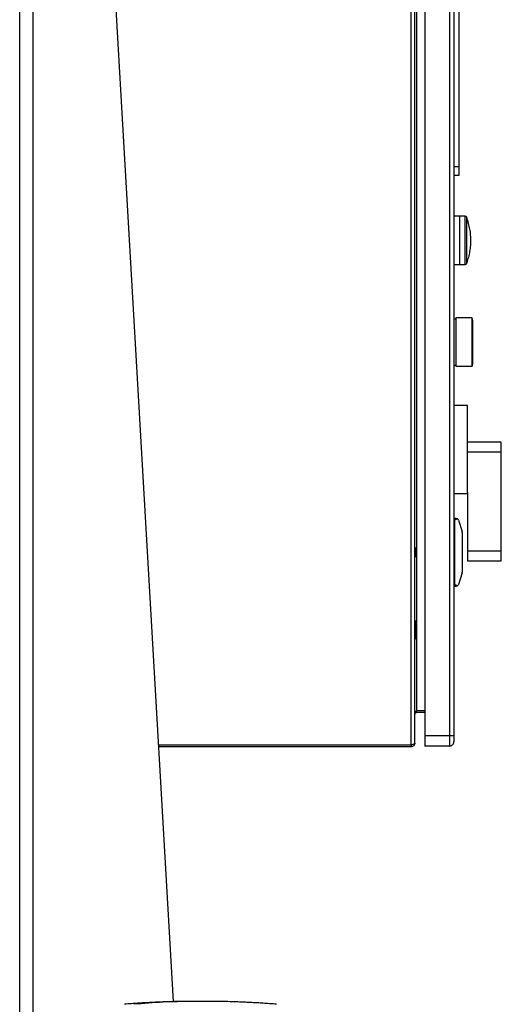
# Model space of a CAD drawing. Extents: x 0.4 to 10.6, y 0.4 to 8.1.
# Drawn here: x 3.5 to 3.9, y 3.8 to 4.5 of the extents above; entities that cross this region are included whole.
import ezdxf

# ---------------------------------------------------------------- set-up
doc = ezdxf.new("R2010")
doc.units = 0
doc.linetypes.add('SLD-SOLID', pattern=[0])
doc.layers.get('0').update_dxf_attribs({"linetype": 'CONTINUOUS'})

msp = doc.modelspace()

# ---------------------------------------------------------------- linework, layer by layer
at = {"color": 7, "linetype": 'SLD-SOLID'}
for p, q in [((3.85181, 3.95513), (3.85181, 4.73807)), ((3.8547, 3.95645), (3.8547, 4.73807)), ((3.54891, 3.0241), (3.54891, 4.73041)), ((3.86257, 4.72928), (3.86257, 3.96209)), ((3.8816, 4.72928), (3.8816, 3.96209)), ((3.88488, 4.72928), (3.88488, 3.96209)), ((3.61453, 4.67792), (3.66774, 3.75633)), ((3.88882, 4.56311), (3.88882, 4.40251)), ((3.88882, 4.40251), (3.88488, 4.40251)), ((3.88882, 4.40251), (3.88882, 4.39595)), ((3.88882, 4.39595), (3.88488, 4.39595)), ((3.88948, 4.36437), (3.88488, 4.36437)), ((3.8936, 4.36438), (3.88948, 4.36438)), ((3.88948, 4.32698), (3.88948, 4.36438)), ((3.88488, 4.327), (3.88948, 4.327)), ((3.88948, 4.32698), (3.8936, 4.32698)), ((3.88652, 4.28476), (3.88488, 4.28476)), ((3.89907, 4.28564), (3.88652, 4.28564)), ((3.88652, 4.28564), (3.88652, 4.26694)), ((3.89964, 4.28375), (3.89907, 4.28564)), ((3.89907, 4.26694), (3.89907, 4.28564)), ((3.89964, 4.26694), (3.89964, 4.28375)), ((3.8997, 4.27971), (3.89964, 4.28025)), ((3.88652, 4.26694), (3.88652, 4.24824)), ((3.89907, 4.24824), (3.89907, 4.26694)), ((3.89964, 4.25014), (3.89964, 4.26694)), ((3.89964, 4.25364), (3.8997, 4.25418)), ((3.88488, 4.24913), (3.88652, 4.24913)), ((3.88652, 4.24824), (3.89907, 4.24824)), ((3.89907, 4.24824), (3.89964, 4.25014)), ((3.89538, 4.21775), (3.88488, 4.21775)), ((3.89538, 4.15048), (3.89538, 4.21775)), ((3.92163, 4.18947), (3.89538, 4.18947)), ((3.92163, 4.18173), (3.92163, 4.18947)), ((3.92163, 4.18173), (3.89538, 4.18173)), ((3.92163, 4.10535), (3.92163, 4.18173)), ((3.88488, 4.14963), (3.89538, 4.14963)), ((3.89538, 4.15048), (3.89538, 4.10535)), ((3.88488, 4.12915), (3.88554, 4.12915)), ((3.88488, 4.12802), (3.88554, 4.12802)), ((3.88554, 4.13046), (3.88554, 4.12915)), ((3.88668, 4.13046), (3.88554, 4.13046)), ((3.88554, 4.07928), (3.88554, 4.12915)), ((3.88856, 4.12909), (3.89135, 4.12023)), ((3.89144, 4.11963), (3.89144, 4.08879)), ((3.88554, 4.11078), (3.88488, 4.11078)), ((3.85506, 4.10103), (3.8547, 4.1003)), ((3.85539, 4.10606), (3.85506, 4.1074)), ((3.85539, 4.10606), (3.85539, 4.10237)), ((3.89538, 4.10535), (3.92163, 4.10535)), ((3.89538, 4.10535), (3.89538, 4.09761)), ((3.92163, 4.09761), (3.92163, 4.10535)), ((3.88554, 4.09765), (3.88488, 4.09765)), ((3.89538, 4.09761), (3.92163, 4.09761)), ((3.89135, 4.0882), (3.88856, 4.07934)), ((3.88488, 4.08041), (3.88554, 4.08041)), ((3.88488, 4.07928), (3.88554, 4.07928)), ((3.88554, 4.07928), (3.88554, 4.07797)), ((3.88554, 4.07797), (3.88668, 4.07797)), ((3.85496, 4.05133), (3.8547, 4.05133)), ((3.85608, 4.0494), (3.85496, 4.05133)), ((3.85496, 4.04411), (3.85496, 4.05133)), ((3.85634, 4.0398), (3.85634, 4.04841)), ((3.85608, 4.04411), (3.85496, 4.04411)), ((3.85496, 4.03689), (3.85496, 4.04411)), ((3.8547, 4.03689), (3.85496, 4.03689)), ((3.85496, 4.03689), (3.85608, 4.03882)), ((3.85601, 3.9802), (3.85601, 3.98177)), ((3.85601, 3.98177), (3.86257, 3.98177)), ((3.86257, 3.9802), (3.85601, 3.9802)), ((3.8816, 3.96209), (3.86257, 3.96209)), ((3.86257, 3.96209), (3.86257, 3.95421)), ((3.88488, 3.96209), (3.8816, 3.96209)), ((3.8816, 3.96209), (3.8816, 3.95421)), ((3.65626, 3.95513), (3.85181, 3.95513)), ((3.85181, 3.95356), (3.65635, 3.95356)), ((3.85181, 3.95513), (3.85181, 3.95356)), ((3.8816, 3.95421), (3.86257, 3.95421))]:
    msp.add_line(p, q, dxfattribs=at)
at = {"color": 8, "linetype": 'SLD-SOLID'}
for p, q in [((3.55941, 3.02962), (3.55941, 4.73041)), ((3.85601, 4.64501), (3.85601, 4.04951)), ((3.8936, 4.32698), (3.8936, 4.36438)), ((3.89483, 4.34568), (3.89483, 4.36353)), ((3.89483, 4.32784), (3.89483, 4.34568)), ((3.85608, 4.04411), (3.85608, 4.0494)), ((3.85608, 4.03882), (3.85608, 4.04411)), ((3.85601, 4.03871), (3.85601, 3.98177))]:
    msp.add_line(p, q, dxfattribs=at)
at = {"color": 7, "linetype": 'SLD-SOLID', "flags": 128}
msp.add_lwpolyline([(3.8547, 4.10826), (3.85475, 4.10814), (3.85506, 4.1074)], dxfattribs=at)
at = {"color": 8, "linetype": 'SLD-SOLID', "flags": 128}
for points in [[(3.8547, 4.10726), (3.85487, 4.10733), (3.85501, 4.10738), (3.85506, 4.1074)], [(3.85506, 4.10103), (3.85501, 4.10105), (3.85487, 4.1011), (3.8547, 4.10117)]]:
    msp.add_lwpolyline(points, dxfattribs=at)
at = {"color": 7, "linetype": 'SLD-SOLID'}
for centre, radius, start, end in [((3.8936, 4.36307), 0.00131, 20.58286, 90), ((3.8936, 4.3283), 0.00131, 270, 339.41714), ((3.88668, 4.12849), 0.00197, 17.51338, 44.78432), ((3.88948, 4.11963), 0.00197, 0, 17.51338), ((3.85017, 4.10294), 0.00525, 338.6622, 353.78999), ((3.88948, 4.08879), 0.00197, 342.48662, 360), ((3.88668, 4.07994), 0.00197, 315.21568, 342.48662), ((3.85437, 4.04841), 0.00197, 0, 30.01384), ((3.85437, 4.0398), 0.00197, 329.98616, 0), ((3.8816, 3.9575), 0.00328, 270, 0.00021)]:
    msp.add_arc(centre, radius, start, end, dxfattribs=at)
for centre, start_param, end_param in [((3.90054, 4.12915), 2.551233, 3.141593), ((3.90054, 4.07928), 3.141593, 3.731952)]:
    msp.add_ellipse(centre, major_axis=(0.015, 0), ratio=0.087489, start_param=start_param, end_param=end_param, dxfattribs=at)
for points, knots in [([(3.89488, 4.32802), (3.89493, 4.32812), (3.89556, 4.32964), (3.89643, 4.3327), (3.89743, 4.33717), (3.89799, 4.34174), (3.89814, 4.34633), (3.89787, 4.35093), (3.89718, 4.35549), (3.89619, 4.35968), (3.89525, 4.36229), (3.89483, 4.36344)], [0, 0, 0, 0, 0.0097117, 0.136147, 0.2627411, 0.389489, 0.5163885, 0.6434517, 0.7707022, 0.8981643, 1, 1, 1, 1]), ([(3.88668, 4.13046), (3.88668, 4.13046), (3.88696, 4.13046), (3.88744, 4.13036), (3.88789, 4.13007), (3.88806, 4.1299), (3.88808, 4.12988)], [0, 0, 0, 0, 0.0053567, 0.5744908, 0.9594305, 1, 1, 1, 1]), ([(3.88808, 4.07855), (3.88793, 4.07842), (3.88756, 4.07811), (3.88707, 4.07799), (3.88675, 4.07797), (3.88668, 4.07797), (3.88668, 4.07797)], [0, 0, 0, 0, 0.350391, 0.867957, 0.994647, 1, 1, 1, 1]), ([(3.85601, 3.98177), (3.85584, 3.98153), (3.8555, 3.98105), (3.85506, 3.98033), (3.85476, 3.97961), (3.85472, 3.97913), (3.8547, 3.97889)], [0, 0, 0, 0, 0.2500108, 0.500004, 0.7500135, 1, 1, 1, 1]), ([(3.8547, 3.97889), (3.85472, 3.97906), (3.85476, 3.9794), (3.85506, 3.97984), (3.8555, 3.98014), (3.85584, 3.98018), (3.85601, 3.9802)], [0, 0, 0, 0, 0.249998, 0.5, 0.749996, 1, 1, 1, 1]), ([(3.85181, 3.95513), (3.85219, 3.95524), (3.85295, 3.95546), (3.8539, 3.95579), (3.85457, 3.95612), (3.85466, 3.95634), (3.8547, 3.95645)], [0, 0, 0, 0, 0.249999, 0.5, 0.749998, 1, 1, 1, 1]), ([(3.8547, 3.95645), (3.85466, 3.95607), (3.85457, 3.95531), (3.8539, 3.95436), (3.85295, 3.95369), (3.85219, 3.9536), (3.85181, 3.95356)], [0, 0, 0, 0, 0.24999, 0.499997, 0.749998, 1, 1, 1, 1]), ([(3.88488, 3.96209), (3.88488, 3.96149), (3.88488, 3.96028), (3.88488, 3.95876), (3.88488, 3.9577), (3.88488, 3.95756), (3.88488, 3.9575)], [0, 0, 0, 0, 0.249998, 0.499997, 0.749996, 1, 1, 1, 1]), ([(3.85245, 3.95532), (3.8524, 3.95529), (3.85222, 3.95516), (3.85199, 3.95514), (3.85181, 3.95513)], [0, 0, 0, 0, 0.237517, 1, 1, 1, 1]), ([(3.68169, 3.75653), (3.67886, 3.75651), (3.67362, 3.75648), (3.66633, 3.75631), (3.66036, 3.75612), (3.65529, 3.75592), (3.65028, 3.75568), (3.64533, 3.7554), (3.64026, 3.75508), (3.63527, 3.75473), (3.63187, 3.75445), (3.63007, 3.7543)], [0, 0, 0, 0, 0.163793, 0.303102, 0.417458, 0.506491, 0.594084, 0.704557, 0.79156, 0.88982, 1, 1, 1, 1]), ([(3.68887, 3.7565), (3.67922, 3.75646), (3.66199, 3.75638), (3.64482, 3.75494), (3.63726, 3.7543)], [0, 0, 0, 0, 0.559989, 1, 1, 1, 1]), ([(3.68377, 3.75653), (3.68339, 3.75653), (3.68259, 3.75653), (3.68166, 3.75653), (3.68094, 3.75653), (3.68076, 3.75652), (3.68066, 3.75652)], [0, 0, 0, 0, 0.22124, 0.461397, 0.720881, 1, 1, 1, 1]), ([(3.68887, 3.7565), (3.68856, 3.75651), (3.68795, 3.75652), (3.68644, 3.75652), (3.68469, 3.75653), (3.68353, 3.75653), (3.68293, 3.75653)], [0, 0, 0, 0, 0.229576, 0.4678136, 0.7224899, 1, 1, 1, 1]), ([(3.68887, 3.7565), (3.68867, 3.75651), (3.68826, 3.75652), (3.68702, 3.75652), (3.68544, 3.75653), (3.68431, 3.75653), (3.68372, 3.75653)], [0, 0, 0, 0, 0.229343, 0.467429, 0.722119, 1, 1, 1, 1]), ([(3.69479, 3.75653), (3.69419, 3.75653), (3.69303, 3.75653), (3.69127, 3.75652), (3.68977, 3.75652), (3.68916, 3.75651), (3.68887, 3.7565)], [0, 0, 0, 0, 0.277779, 0.532505, 0.770625, 1, 1, 1, 1]), ([(3.69396, 3.75653), (3.69337, 3.75653), (3.69224, 3.75653), (3.69068, 3.75652), (3.68945, 3.75652), (3.68906, 3.75651), (3.68887, 3.7565)], [0, 0, 0, 0, 0.277511, 0.532188, 0.770431, 1, 1, 1, 1]), ([(3.69707, 3.75652), (3.69698, 3.75652), (3.6968, 3.75653), (3.69608, 3.75653), (3.69515, 3.75653), (3.69434, 3.75653), (3.69396, 3.75653)], [0, 0, 0, 0, 0.279252, 0.538784, 0.778899, 1, 1, 1, 1]), ([(3.74766, 3.7543), (3.74586, 3.75445), (3.74246, 3.75473), (3.73745, 3.75508), (3.73237, 3.75541), (3.72741, 3.75568), (3.72241, 3.75592), (3.71735, 3.75612), (3.71139, 3.75631), (3.7041, 3.75648), (3.69886, 3.75651), (3.69603, 3.75653)], [0, 0, 0, 0, 0.110698, 0.209271, 0.296426, 0.406898, 0.494292, 0.582991, 0.697109, 0.836273, 1, 1, 1, 1])]:
    msp.add_open_spline(points, degree=3, knots=knots, dxfattribs=at)
at = {"color": 8, "linetype": 'SLD-SOLID'}
for points, knots in [([(3.8547, 4.10599), (3.85489, 4.10601), (3.85529, 4.10605), (3.85535, 4.10606), (3.85539, 4.10606)], [0, 0, 0, 0, 0.463513, 1, 1, 1, 1]), ([(3.85539, 4.10237), (3.85535, 4.10237), (3.85529, 4.10238), (3.85489, 4.10242), (3.8547, 4.10244)], [0, 0, 0, 0, 0.536487, 1, 1, 1, 1])]:
    msp.add_open_spline(points, degree=3, knots=knots, dxfattribs=at)

doc.saveas('drawing.dxf')
